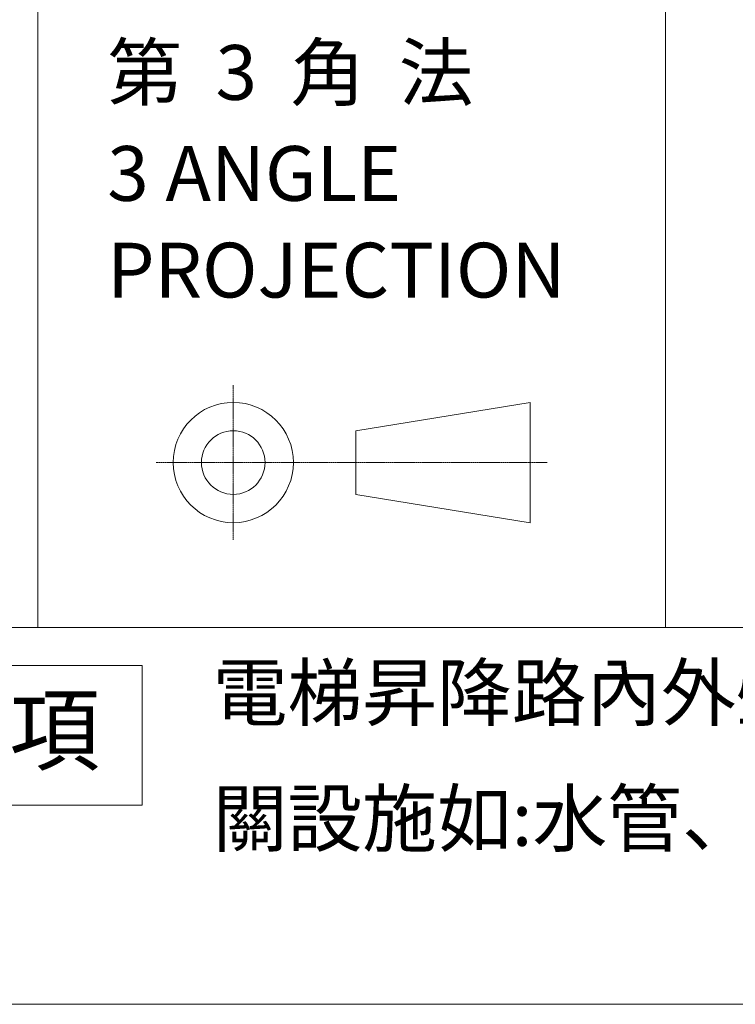
# Model space of a CAD drawing. Units: millimetres. Extents: x -338203 to -155959, y -27635 to 20160.
# Drawn here: x -162577 to -161543, y 1514 to 2937 of the extents above; entities that cross this region are included whole.
import ezdxf

# ---------------------------------------------------------------- set-up
doc = ezdxf.new("R2010")
doc.units = ezdxf.units.MM
doc.linetypes.add('CENTER2', pattern=[28.575, 19.05, -3.175, 3.175, -3.175])
doc.layers.add('標註', color=3, linetype='Continuous')
doc.layers.add('牆', color=1, linetype='Continuous')

msp = doc.modelspace()

# ---------------------------------------------------------------- linework, layer by layer
at = {"color": 0, "linetype": 'Continuous', "lineweight": 13}
for p, q in [((-162551.245, 3968.995), (-162551.245, 2058.342)), ((-161643.745, 3968.995), (-161643.745, 2058.342))]:
    msp.add_line(p, q, dxfattribs=at)
at = {"color": 1, "linetype": 'Continuous', "lineweight": 13}
msp.add_line((-182075.644, 2058.342), (-156266.331, 2058.342), dxfattribs=at)
at = {"color": 0, "linetype": 'Continuous', "lineweight": 13}
msp.add_lwpolyline([(-163024.48, 1801.412), (-162400.366, 1801.412), (-162400.366, 2003.321), (-163024.48, 2003.321), (-163024.48, 1801.412)], dxfattribs=at)
at = {"layer": 'Defpoints', "color": 0, "lineweight": 13}
msp.add_line((-156021.071, 1513.613), (-182318.578, 1513.613), dxfattribs=at)
at = {"layer": '標註', "lineweight": 13}
for p, q in [((-162091.287, 2342.797), (-161839.414, 2383.717)), ((-161839.414, 2383.717), (-161839.414, 2209.86)), ((-162091.287, 2342.797), (-162091.287, 2250.779)), ((-162091.287, 2250.779), (-161839.414, 2209.86))]:
    msp.add_line(p, q, dxfattribs=at)
for radius in [86.929, 46.009]:
    msp.add_circle((-162268.646, 2296.788), radius, dxfattribs=at)
at = {"layer": '牆', "linetype": 'CENTER2', "lineweight": 13, "ltscale": 0.1}
for p, q in [((-162268.646, 2185.11), (-162268.646, 2408.467)), ((-161814.664, 2296.788), (-162380.325, 2296.788))]:
    msp.add_line(p, q, dxfattribs=at)

# ---------------------------------------------------------------- texts
at = {"lineweight": 13}
for s, height, p in [('第  3  角  法', 79.2, (-162450.748, 2821.092)), ('3 ANGLE', 79.2, (-162450.748, 2675.081)), ('PROJECTION', 79.2, (-162450.748, 2535.322)), ('電梯昇降路內外壁四周牆壁不得裝配任何其它非電梯有', 79.2, (-162298.356, 1924.547)), ('注意事項', 96.228, (-162986.482, 1861.984)), ('關設施如:水管、電線配管、消防栓、電源開關等.', 79.2, (-162298.356, 1742.719))]:
    msp.add_text(s, height=height, dxfattribs=at).set_placement(p)

doc.saveas('drawing.dxf')
